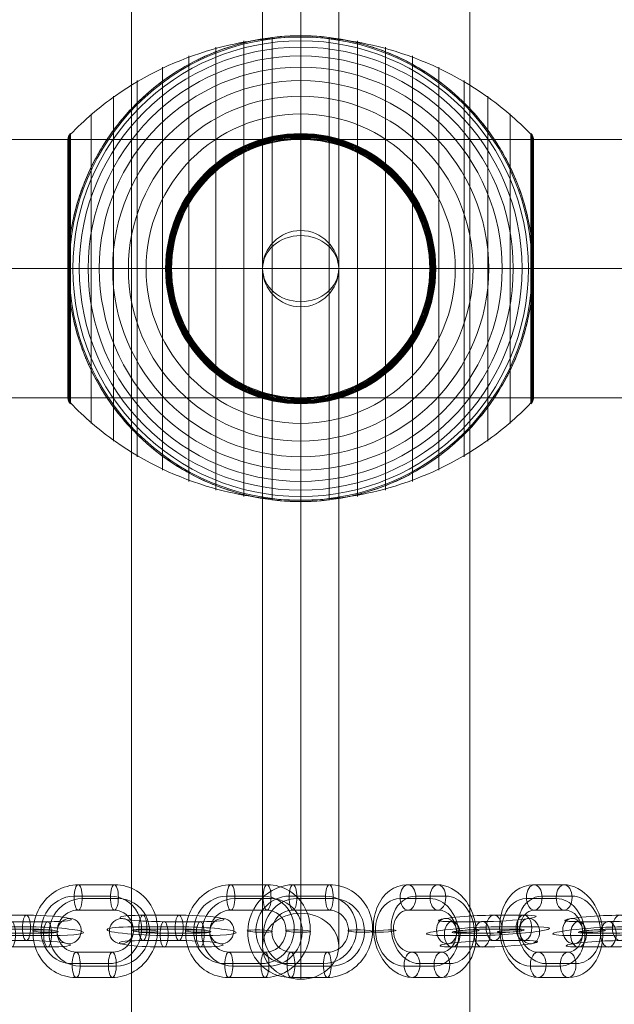
# Model space of a CAD drawing. Units: millimetres. Extents: x -1855 to 8995, y -475 to 9475.
# Drawn here: x 1936 to 2077, y 3237 to 3470 of the extents above; entities that cross this region are included whole.
import ezdxf

# ---------------------------------------------------------------- set-up
doc = ezdxf.new("R2010")
doc.units = ezdxf.units.MM
doc.header["$MEASUREMENT"] = 0
for name, color, linetype, lineweight in [('Level 8', 18, 'Continuous', 0), ('orbit - Level 25', 253, 'Continuous', 0), ('orbit - Level 26', 253, 'Continuous', 0), ('orbit - Level 27', 253, 'Continuous', 0)]:
    doc.layers.add(name, color=color, linetype=linetype, lineweight=lineweight)

# ---------------------------------------------------------------- blocks, each defined once
blk = doc.blocks.new('From Smart Solid_382')
at = {"layer": 'orbit - Level 27', "color": 12, "linetype": 'Continuous', "lineweight": 13}
for p, q in [((0, 9), (0, 9)), ((-9, 0), (-9, 0)), ((9, 0), (9, 0)), ((0, -9), (0, -9))]:
    blk.add_line(p, q, dxfattribs=at)
at = {"layer": 'orbit - Level 27', "color": 12, "linetype": 'Continuous', "lineweight": 13, "extrusion": (0, 0, -1)}
blk.add_arc((0, 0), 9, 0, 360, dxfattribs=at)
blk.add_arc((0, 0), 9, 0, 360, dxfattribs=at)
blk = doc.blocks.new('From Smart Solid_385')
at = {"layer": 'orbit - Level 27', "color": 12, "linetype": 'Continuous', "lineweight": 13}
for p, q in [((0, 87.79), (0, -72.21)), ((-9, 80), (-9, -80)), ((9, 80), (9, -80)), ((0, 72.21), (0, -87.79))]:
    blk.add_line(p, q, dxfattribs=at)
for centre in [(0, 80), (0, -80)]:
    blk.add_ellipse(centre, major_axis=(9, 0), ratio=0.866025, dxfattribs=at)
blk = doc.blocks.new('From Smart Solid_386')
at = {"layer": 'orbit - Level 27', "color": 12, "linetype": 'Continuous', "lineweight": 13}
for p, q in [((0, 87.79), (0, -72.21)), ((-9, 80), (-9, -80)), ((9, 80), (9, -80)), ((0, 72.21), (0, -87.79))]:
    blk.add_line(p, q, dxfattribs=at)
at = {"layer": 'orbit - Level 27', "color": 12, "linetype": 'Continuous', "lineweight": 13, "extrusion": (0, 0, -1)}
for centre in [(0, 80), (0, -80)]:
    blk.add_ellipse(centre, major_axis=(9, 0), ratio=0.866025, dxfattribs=at)
blk = doc.blocks.new('From Smart Solid_507')
at = {"layer": 'orbit - Level 26', "color": 252, "linetype": 'Continuous', "lineweight": 13}
for p, q in [((-6.69, 3.75), (1.86, 3.75)), ((-7.72, 1.04), (0.83, 1.04)), ((-5.84, 0.47), (2.71, 0.47)), ((6.87, 2.23), (-1.68, 2.23)), ((-6.87, -2.23), (1.68, -2.23)), ((5.84, -0.47), (-2.71, -0.47)), ((7.72, -1.04), (-0.83, -1.04)), ((6.69, -3.75), (-1.86, -3.75))]:
    blk.add_line(p, q, dxfattribs=at)
at = {"layer": 'orbit - Level 26', "color": 252, "linetype": 'Continuous', "lineweight": 13, "extrusion": (0, 0, -1)}
for centre, major_axis, ratio in [((-11.87, 0), (-0.87, -2.87), 0.944947), ((-6.78, 0.76), (0, -3), 0.314571), ((1.77, 0.76), (0, -3), 0.314571), ((1.77, 0.76), (0, -3), 0.314571)]:
    blk.add_ellipse(centre, major_axis=major_axis, ratio=ratio, dxfattribs=at)
for centre, major_axis, start_param, end_param in [((-4.18, 2.99), (8, -0.24), 1.249438, 4.391031), ((4.36, 2.99), (8, -0.24), 4.391031, 7.532623), ((-4.27, 0), (11, -0.33), 1.249438, 4.391031), ((-4.27, 0), (5, -0.15), 1.249438, 4.391031), ((4.27, 0), (11, -0.33), 4.391031, 7.532623), ((4.27, 0), (5, -0.15), 4.391031, 7.532623), ((-4.36, -2.99), (8, -0.24), 1.249438, 4.391031), ((4.18, -2.99), (8, -0.24), 4.391031, 7.532623)]:
    blk.add_ellipse(centre, major_axis=major_axis, ratio=0.090119, start_param=start_param, end_param=end_param, dxfattribs=at)
at = {"layer": 'orbit - Level 26', "color": 252, "linetype": 'Continuous', "lineweight": 13}
for centre, major_axis, ratio in [((11.87, 0), (-0.87, -2.87), 0.944947), ((-1.77, -0.76), (0, -3), 0.314571), ((-1.77, -0.76), (0, -3), 0.314571), ((6.78, -0.76), (0, -3), 0.314571)]:
    blk.add_ellipse(centre, major_axis=major_axis, ratio=ratio, dxfattribs=at)
blk = doc.blocks.new('From Smart Solid_508')
at = {"layer": 'orbit - Level 26', "color": 252, "linetype": 'Continuous', "lineweight": 13}
for p, q in [((4.6, 10.95), (-3.94, 10.95)), ((3.57, 8.25), (-4.97, 8.25)), ((5.45, 7.68), (-3.09, 7.68)), ((4.42, 4.98), (-4.12, 4.98)), ((-4.42, -4.98), (4.12, -4.98)), ((-5.45, -7.68), (3.09, -7.68)), ((-3.57, -8.25), (4.97, -8.25)), ((-4.6, -10.95), (3.94, -10.95))]:
    blk.add_line(p, q, dxfattribs=at)
for centre, major_axis, start_param, end_param in [((-4.27, 0), (3.19, 10.53), 0.279009, 3.420602), ((4.27, 0), (3.19, 10.53), 3.420602, 6.562195), ((-5.21, 0.29), (2.32, 7.66), 0.279009, 3.420602), ((-3.33, -0.28), (2.32, 7.66), 0.279009, 3.420602), ((3.33, 0.29), (2.32, 7.66), 3.420602, 6.562195), ((5.21, -0.28), (2.32, 7.66), 3.420602, 6.562195), ((-4.27, 0), (1.45, 4.78), 0.279009, 3.420602), ((4.27, 0), (1.45, 4.78), 3.420602, 6.562195)]:
    blk.add_ellipse(centre, major_axis=major_axis, ratio=0.944947, start_param=start_param, end_param=end_param, dxfattribs=at)
for centre, major_axis, ratio in [((-4.03, 7.96), (0, -3), 0.314571), ((-4.03, 7.96), (0, -3), 0.314571), ((4.51, 7.96), (0, -3), 0.314571), ((11.87, 0), (-3, 0.09), 0.090119)]:
    blk.add_ellipse(centre, major_axis=major_axis, ratio=ratio, dxfattribs=at)
at = {"layer": 'orbit - Level 26', "color": 252, "linetype": 'Continuous', "lineweight": 13, "extrusion": (0, 0, -1)}
for centre, major_axis, ratio in [((-11.87, 0), (3, -0.09), 0.090119), ((-4.51, -7.96), (0, 3), 0.314571), ((4.03, -7.96), (0, 3), 0.314571), ((4.03, -7.96), (0, 3), 0.314571)]:
    blk.add_ellipse(centre, major_axis=major_axis, ratio=ratio, dxfattribs=at)
blk = doc.blocks.new('From Smart Solid_509')
at = {"layer": 'orbit - Level 26', "color": 252, "linetype": 'Continuous', "lineweight": 13}
for p, q in [((-6.69, 3.75), (1.86, 3.75)), ((-7.72, 1.04), (0.83, 1.04)), ((-5.84, 0.47), (2.71, 0.47)), ((6.87, 2.23), (-1.68, 2.23)), ((-6.87, -2.23), (1.68, -2.23)), ((5.84, -0.47), (-2.71, -0.47)), ((7.72, -1.04), (-0.83, -1.04)), ((6.69, -3.75), (-1.86, -3.75))]:
    blk.add_line(p, q, dxfattribs=at)
at = {"layer": 'orbit - Level 26', "color": 252, "linetype": 'Continuous', "lineweight": 13, "extrusion": (0, 0, -1)}
for centre, major_axis, ratio in [((-11.87, 0), (-0.87, -2.87), 0.944947), ((-6.78, 0.76), (0, -3), 0.314571), ((1.77, 0.76), (0, -3), 0.314571), ((1.77, 0.76), (0, -3), 0.314571)]:
    blk.add_ellipse(centre, major_axis=major_axis, ratio=ratio, dxfattribs=at)
for centre, major_axis, start_param, end_param in [((-4.18, 2.99), (8, -0.24), 1.249438, 4.391031), ((4.36, 2.99), (8, -0.24), 4.391031, 7.532623), ((-4.27, 0), (11, -0.33), 1.249438, 4.391031), ((-4.27, 0), (5, -0.15), 1.249438, 4.391031), ((4.27, 0), (11, -0.33), 4.391031, 7.532623), ((4.27, 0), (5, -0.15), 4.391031, 7.532623), ((-4.36, -2.99), (8, -0.24), 1.249438, 4.391031), ((4.18, -2.99), (8, -0.24), 4.391031, 7.532623)]:
    blk.add_ellipse(centre, major_axis=major_axis, ratio=0.090119, start_param=start_param, end_param=end_param, dxfattribs=at)
at = {"layer": 'orbit - Level 26', "color": 252, "linetype": 'Continuous', "lineweight": 13}
for centre, major_axis, ratio in [((11.87, 0), (-0.87, -2.87), 0.944947), ((-1.77, -0.76), (0, -3), 0.314571), ((-1.77, -0.76), (0, -3), 0.314571), ((6.78, -0.76), (0, -3), 0.314571)]:
    blk.add_ellipse(centre, major_axis=major_axis, ratio=ratio, dxfattribs=at)
blk = doc.blocks.new('From Smart Solid_510')
at = {"layer": 'orbit - Level 26', "color": 252, "linetype": 'Continuous', "lineweight": 13}
for p, q in [((4.6, 10.95), (-3.94, 10.95)), ((3.57, 8.25), (-4.97, 8.25)), ((5.45, 7.68), (-3.09, 7.68)), ((4.42, 4.98), (-4.12, 4.98)), ((-4.42, -4.98), (4.12, -4.98)), ((-5.45, -7.68), (3.09, -7.68)), ((-3.57, -8.25), (4.97, -8.25)), ((-4.6, -10.95), (3.94, -10.95))]:
    blk.add_line(p, q, dxfattribs=at)
for centre, major_axis, start_param, end_param in [((-4.27, 0), (3.19, 10.53), 0.279009, 3.420602), ((4.27, 0), (3.19, 10.53), 3.420602, 6.562195), ((-5.21, 0.29), (2.32, 7.66), 0.279009, 3.420602), ((-3.33, -0.28), (2.32, 7.66), 0.279009, 3.420602), ((3.33, 0.29), (2.32, 7.66), 3.420602, 6.562195), ((5.21, -0.28), (2.32, 7.66), 3.420602, 6.562195), ((-4.27, 0), (1.45, 4.78), 0.279009, 3.420602), ((4.27, 0), (1.45, 4.78), 3.420602, 6.562195)]:
    blk.add_ellipse(centre, major_axis=major_axis, ratio=0.944947, start_param=start_param, end_param=end_param, dxfattribs=at)
for centre, major_axis, ratio in [((-4.03, 7.96), (0, -3), 0.314571), ((-4.03, 7.96), (0, -3), 0.314571), ((4.51, 7.96), (0, -3), 0.314571), ((11.87, 0), (-3, 0.09), 0.090119)]:
    blk.add_ellipse(centre, major_axis=major_axis, ratio=ratio, dxfattribs=at)
at = {"layer": 'orbit - Level 26', "color": 252, "linetype": 'Continuous', "lineweight": 13, "extrusion": (0, 0, -1)}
for centre, major_axis, ratio in [((-11.87, 0), (3, -0.09), 0.090119), ((-4.51, -7.96), (0, 3), 0.314571), ((4.03, -7.96), (0, 3), 0.314571), ((4.03, -7.96), (0, 3), 0.314571)]:
    blk.add_ellipse(centre, major_axis=major_axis, ratio=ratio, dxfattribs=at)
blk = doc.blocks.new('From Smart Solid_538')
at = {"layer": 'orbit - Level 26', "color": 252, "linetype": 'Continuous', "lineweight": 13}
for p, q in [((8.29, 3.75), (1.22, 3.75)), ((-8.64, 2.23), (-1.58, 2.23)), ((6.62, 0.47), (-0.45, 0.47)), ((10.32, 1.04), (3.25, 1.04)), ((-10.32, -1.04), (-3.25, -1.04)), ((-6.62, -0.47), (0.45, -0.47)), ((8.64, -2.23), (1.58, -2.23)), ((-8.29, -3.75), (-1.22, -3.75))]:
    blk.add_line(p, q, dxfattribs=at)
at = {"layer": 'orbit - Level 26', "color": 252, "linetype": 'Continuous', "lineweight": 13, "extrusion": (0, 0, -1)}
for centre, major_axis, ratio in [((-9.81, 0), (0.46, -2.97), 0.781485), ((-8.47, -0.76), (0, -3), 0.619457), ((-1.4, -0.76), (0, -3), 0.619457), ((-1.4, -0.76), (0, -3), 0.619457)]:
    blk.add_ellipse(centre, major_axis=major_axis, ratio=ratio, dxfattribs=at)
at = {"layer": 'orbit - Level 26', "color": 252, "linetype": 'Continuous', "lineweight": 13}
for centre, major_axis, start_param, end_param in [((-3.71, 2.99), (-7.99, -0.47), 4.042135, 7.183728), ((3.36, 2.99), (-7.99, -0.47), 0.900543, 4.042135), ((-3.53, 0), (-10.98, -0.65), 4.042135, 7.183728), ((-3.53, 0), (-4.99, -0.29), 4.042135, 7.183728), ((3.53, 0), (-10.98, -0.65), 0.900543, 4.042135), ((3.53, 0), (-4.99, -0.29), 0.900543, 4.042135), ((-3.36, -2.99), (-7.99, -0.47), 4.042135, 7.183728), ((3.71, -2.99), (-7.99, -0.47), 0.900543, 4.042135)]:
    blk.add_ellipse(centre, major_axis=major_axis, ratio=0.07453, start_param=start_param, end_param=end_param, dxfattribs=at)
for centre, major_axis, ratio in [((1.4, 0.76), (0, -3), 0.619457), ((1.4, 0.76), (0, -3), 0.619457), ((8.47, 0.76), (0, -3), 0.619457), ((9.81, 0), (0.46, -2.97), 0.781485)]:
    blk.add_ellipse(centre, major_axis=major_axis, ratio=ratio, dxfattribs=at)
blk = doc.blocks.new('From Smart Solid_539')
at = {"layer": 'orbit - Level 26', "color": 252, "linetype": 'Continuous', "lineweight": 13}
for p, q in [((-4.18, 10.95), (2.89, 10.95)), ((-5.85, 7.68), (1.21, 7.68)), ((-2.15, 8.25), (4.91, 8.25)), ((-3.83, 4.98), (3.24, 4.98)), ((3.83, -4.98), (-3.24, -4.98)), ((2.15, -8.25), (-4.91, -8.25)), ((5.85, -7.68), (-1.21, -7.68)), ((4.18, -10.95), (-2.89, -10.95))]:
    blk.add_line(p, q, dxfattribs=at)
at = {"layer": 'orbit - Level 26', "color": 252, "linetype": 'Continuous', "lineweight": 13, "extrusion": (0, 0, -1)}
for centre, major_axis, start_param, end_param in [((-3.53, 0), (-1.67, 10.87), 3.261331, 6.402924), ((3.53, 0), (-1.67, 10.87), 0.119739, 3.261331), ((-5.38, -0.28), (-1.22, 7.91), 3.261331, 6.402924), ((-1.68, 0.29), (-1.22, 7.91), 3.261331, 6.402924), ((1.68, -0.28), (-1.22, 7.91), 0.119739, 3.261331), ((5.38, 0.29), (-1.22, 7.91), 0.119739, 3.261331), ((-3.53, 0), (-0.76, 4.94), 3.261331, 6.402924), ((3.53, 0), (-0.76, 4.94), 0.119739, 3.261331)]:
    blk.add_ellipse(centre, major_axis=major_axis, ratio=0.781485, start_param=start_param, end_param=end_param, dxfattribs=at)
for centre, major_axis, ratio in [((-4, 7.96), (0, -3), 0.619457), ((3.06, 7.96), (0, -3), 0.619457), ((3.06, 7.96), (0, -3), 0.619457), ((-9.81, 0), (2.99, 0.18), 0.07453)]:
    blk.add_ellipse(centre, major_axis=major_axis, ratio=ratio, dxfattribs=at)
at = {"layer": 'orbit - Level 26', "color": 252, "linetype": 'Continuous', "lineweight": 13}
for centre, major_axis, ratio in [((9.81, 0), (-2.99, -0.18), 0.07453), ((-3.06, -7.96), (0, 3), 0.619457), ((-3.06, -7.96), (0, 3), 0.619457), ((4, -7.96), (0, 3), 0.619457)]:
    blk.add_ellipse(centre, major_axis=major_axis, ratio=ratio, dxfattribs=at)
blk = doc.blocks.new('From Smart Solid_540')
at = {"layer": 'orbit - Level 26', "color": 252, "linetype": 'Continuous', "lineweight": 13}
for p, q in [((8.29, 3.75), (1.22, 3.75)), ((-8.64, 2.23), (-1.58, 2.23)), ((6.62, 0.47), (-0.45, 0.47)), ((10.32, 1.04), (3.25, 1.04)), ((-10.32, -1.04), (-3.25, -1.04)), ((-6.62, -0.47), (0.45, -0.47)), ((8.64, -2.23), (1.58, -2.23)), ((-8.29, -3.75), (-1.22, -3.75))]:
    blk.add_line(p, q, dxfattribs=at)
at = {"layer": 'orbit - Level 26', "color": 252, "linetype": 'Continuous', "lineweight": 13, "extrusion": (0, 0, -1)}
for centre, major_axis, ratio in [((-9.81, 0), (0.46, -2.97), 0.781485), ((-8.47, -0.76), (0, -3), 0.619457), ((-1.4, -0.76), (0, -3), 0.619457), ((-1.4, -0.76), (0, -3), 0.619457)]:
    blk.add_ellipse(centre, major_axis=major_axis, ratio=ratio, dxfattribs=at)
at = {"layer": 'orbit - Level 26', "color": 252, "linetype": 'Continuous', "lineweight": 13}
for centre, major_axis, start_param, end_param in [((-3.71, 2.99), (-7.99, -0.47), 4.042135, 7.183728), ((3.36, 2.99), (-7.99, -0.47), 0.900543, 4.042135), ((-3.53, 0), (-10.98, -0.65), 4.042135, 7.183728), ((-3.53, 0), (-4.99, -0.29), 4.042135, 7.183728), ((3.53, 0), (-10.98, -0.65), 0.900543, 4.042135), ((3.53, 0), (-4.99, -0.29), 0.900543, 4.042135), ((-3.36, -2.99), (-7.99, -0.47), 4.042135, 7.183728), ((3.71, -2.99), (-7.99, -0.47), 0.900543, 4.042135)]:
    blk.add_ellipse(centre, major_axis=major_axis, ratio=0.07453, start_param=start_param, end_param=end_param, dxfattribs=at)
for centre, major_axis, ratio in [((1.4, 0.76), (0, -3), 0.619457), ((1.4, 0.76), (0, -3), 0.619457), ((8.47, 0.76), (0, -3), 0.619457), ((9.81, 0), (0.46, -2.97), 0.781485)]:
    blk.add_ellipse(centre, major_axis=major_axis, ratio=ratio, dxfattribs=at)
blk = doc.blocks.new('From Smart Solid_541')
at = {"layer": 'orbit - Level 26', "color": 252, "linetype": 'Continuous', "lineweight": 13}
for p, q in [((-4.18, 10.95), (2.89, 10.95)), ((-5.85, 7.68), (1.21, 7.68)), ((-2.15, 8.25), (4.91, 8.25)), ((-3.83, 4.98), (3.24, 4.98)), ((3.83, -4.98), (-3.24, -4.98)), ((2.15, -8.25), (-4.91, -8.25)), ((5.85, -7.68), (-1.21, -7.68)), ((4.18, -10.95), (-2.89, -10.95))]:
    blk.add_line(p, q, dxfattribs=at)
at = {"layer": 'orbit - Level 26', "color": 252, "linetype": 'Continuous', "lineweight": 13, "extrusion": (0, 0, -1)}
for centre, major_axis, start_param, end_param in [((-3.53, 0), (-1.67, 10.87), 3.261331, 6.402924), ((3.53, 0), (-1.67, 10.87), 0.119739, 3.261331), ((-5.38, -0.28), (-1.22, 7.91), 3.261331, 6.402924), ((-1.68, 0.29), (-1.22, 7.91), 3.261331, 6.402924), ((1.68, -0.28), (-1.22, 7.91), 0.119739, 3.261331), ((5.38, 0.29), (-1.22, 7.91), 0.119739, 3.261331), ((-3.53, 0), (-0.76, 4.94), 3.261331, 6.402924), ((3.53, 0), (-0.76, 4.94), 0.119739, 3.261331)]:
    blk.add_ellipse(centre, major_axis=major_axis, ratio=0.781485, start_param=start_param, end_param=end_param, dxfattribs=at)
for centre, major_axis, ratio in [((-4, 7.96), (0, -3), 0.619457), ((3.06, 7.96), (0, -3), 0.619457), ((3.06, 7.96), (0, -3), 0.619457), ((-9.81, 0), (2.99, 0.18), 0.07453)]:
    blk.add_ellipse(centre, major_axis=major_axis, ratio=ratio, dxfattribs=at)
at = {"layer": 'orbit - Level 26', "color": 252, "linetype": 'Continuous', "lineweight": 13}
for centre, major_axis, ratio in [((9.81, 0), (-2.99, -0.18), 0.07453), ((-3.06, -7.96), (0, 3), 0.619457), ((-3.06, -7.96), (0, 3), 0.619457), ((4, -7.96), (0, 3), 0.619457)]:
    blk.add_ellipse(centre, major_axis=major_axis, ratio=ratio, dxfattribs=at)
blk = doc.blocks.new('From Smart Solid_542')
at = {"layer": 'orbit - Level 26', "color": 252, "linetype": 'Continuous', "lineweight": 13}
for p, q in [((-3.97, 10.95), (4.6, 10.95)), ((-4.97, 8.25), (3.6, 8.25)), ((-3.14, 7.68), (5.43, 7.68)), ((-4.14, 4.98), (4.43, 4.98)), ((4.14, -4.98), (-4.43, -4.98)), ((3.14, -7.68), (-5.43, -7.68)), ((4.97, -8.25), (-3.6, -8.25)), ((3.96, -10.95), (-4.6, -10.95))]:
    blk.add_line(p, q, dxfattribs=at)
at = {"layer": 'orbit - Level 26', "color": 252, "linetype": 'Continuous', "lineweight": 13, "extrusion": (0, 0, -1)}
for centre, major_axis, start_param, end_param in [((-4.28, 0), (3.27, 10.5), 2.854246, 5.995838), ((4.28, 0), (3.27, 10.5), 5.995838, 9.137431), ((-5.2, 0.29), (2.38, 7.64), 2.854246, 5.995838), ((-3.37, -0.28), (2.38, 7.64), 2.854246, 5.995838), ((3.37, 0.29), (2.38, 7.64), 5.995838, 9.137431), ((5.2, -0.28), (2.38, 7.64), 5.995838, 9.137431), ((-4.28, 0), (1.49, 4.77), 2.854246, 5.995838), ((4.28, 0), (1.49, 4.77), 5.995838, 9.137431)]:
    blk.add_ellipse(centre, major_axis=major_axis, ratio=0.947777, start_param=start_param, end_param=end_param, dxfattribs=at)
at = {"layer": 'orbit - Level 26', "color": 252, "linetype": 'Continuous', "lineweight": 13}
for centre, major_axis, ratio in [((-4.05, 7.96), (0, -3), 0.305857), ((4.52, 7.96), (0, -3), 0.305857), ((4.52, 7.96), (0, -3), 0.305857), ((11.9, 0), (-3, 0.09), 0.090389)]:
    blk.add_ellipse(centre, major_axis=major_axis, ratio=ratio, dxfattribs=at)
at = {"layer": 'orbit - Level 26', "color": 252, "linetype": 'Continuous', "lineweight": 13, "extrusion": (0, 0, -1)}
for centre, major_axis, ratio in [((-11.9, 0), (3, -0.09), 0.090389), ((-4.52, -7.96), (0, 3), 0.305857), ((-4.52, -7.96), (0, 3), 0.305857), ((4.05, -7.96), (0, 3), 0.305857)]:
    blk.add_ellipse(centre, major_axis=major_axis, ratio=ratio, dxfattribs=at)
blk = doc.blocks.new('From Smart Solid_695')
at = {"layer": 'orbit - Level 25', "color": 40, "lineweight": 13}
for p, q in [((-1400, 30.5), (1400, 30.5)), ((-1400, 0), (1400, 0)), ((-1400, 0), (1400, 0)), ((-1400, -30.5), (1400, -30.5))]:
    blk.add_line(p, q, dxfattribs=at)
blk = doc.blocks.new('From Smart Solid_697')
at = {"layer": 'orbit - Level 26', "color": 253, "linetype": 'Continuous', "lineweight": 13}
for p, q in [((-40, 200), (-40, -200)), ((-40, -200), (-40, 200)), ((40, -200), (40, 200)), ((40, 200), (40, -200))]:
    blk.add_line(p, q, dxfattribs=at)
blk = doc.blocks.new('From Smart Solid_738')
at = {"layer": 'orbit - Level 26', "color": 7, "lineweight": 13}
for p, q in [((-13.45, -53.79), (-13.45, 53.79)), ((-6.75, -54.69), (-6.75, 54.69)), ((0, -55), (0, 55)), ((6.75, -54.69), (6.75, 54.69)), ((13.45, -53.79), (13.45, 53.79)), ((-20.04, -52.3), (-20.04, 52.3)), ((20.04, -52.3), (20.04, 52.3)), ((-26.44, -50.22), (-26.44, 50.22)), ((26.44, -50.22), (26.44, 50.22)), ((-32.65, -47.58), (-32.65, 47.58)), ((32.65, -47.58), (32.65, 47.58)), ((-38.61, -44.4), (-38.61, 44.4)), ((38.61, -44.4), (38.61, 44.4)), ((-44.24, -40.72), (-44.24, 40.72)), ((44.24, -40.72), (44.24, 40.72)), ((-49.52, -36.54), (-49.52, 36.54)), ((49.52, -36.54), (49.52, 36.54)), ((-55, -30.5), (-55, 30.5)), ((-54.99, 0), (-54.99, 30.67)), ((-54.97, 0), (-54.97, 30.84)), ((-54.93, 0), (-54.93, 31.02)), ((-54.88, 0), (-54.88, 31.18)), ((-54.81, 0), (-54.81, 31.34)), ((-54.73, 0), (-54.73, 31.5)), ((-54.64, 0), (-54.64, 31.64)), ((-54.53, 0), (-54.53, 31.78)), ((-54.41, -31.91), (-54.41, 31.91)), ((54.41, -31.91), (54.41, 31.91)), ((54.53, 0), (54.53, 31.79)), ((54.63, 0), (54.63, 31.66)), ((54.72, 0), (54.72, 31.52)), ((54.8, 0), (54.8, 31.37)), ((54.86, 0), (54.86, 31.22)), ((54.92, 0), (54.92, 31.07)), ((54.96, 0), (54.96, 30.9)), ((54.98, 0), (54.98, 30.74)), ((55, -30.57), (55, 30.57)), ((55, 0), (55, 30.57)), ((55, 0), (55, 30.56)), ((55, 0), (55, 30.55)), ((55, 0), (55, 30.54)), ((55, -30.53), (55, 30.53)), ((55, -30.52), (55, 30.52)), ((55, -30.51), (55, 30.51)), ((55, -30.5), (55, 30.5)), ((55, -30.5), (55, 30.5)), ((-54.99, -30.67), (-54.99, 0)), ((-54.97, -30.84), (-54.97, 0)), ((-54.93, -31.02), (-54.93, 0)), ((-54.88, -31.18), (-54.88, 0)), ((-54.81, -31.34), (-54.81, 0)), ((-54.73, -31.5), (-54.73, 0)), ((-54.64, -31.64), (-54.64, 0)), ((-54.53, -31.78), (-54.53, 0)), ((54.53, -31.79), (54.53, 0)), ((54.63, -31.66), (54.63, 0)), ((54.72, -31.52), (54.72, 0)), ((54.8, -31.37), (54.8, 0)), ((54.86, -31.22), (54.86, 0)), ((54.92, -31.07), (54.92, 0)), ((54.96, -30.9), (54.96, 0)), ((54.98, -30.74), (54.98, 0)), ((55, -30.54), (55, 0)), ((55, -30.55), (55, 0)), ((55, -30.56), (55, 0)), ((55, -30.57), (55, 0))]:
    blk.add_line(p, q, dxfattribs=at)
at = {"layer": 'orbit - Level 26', "color": 7, "lineweight": 13, "extrusion": (0, 0, -1)}
for radius, start, end in [(54.7, 0, 360), (55, 11.78, 168.22), (53.8, 0, 360), (55, 89.3623, 90.6377), (52.3, 0, 360), (50.22, 0, 360), (47.59, 0, 360), (44.42, 0, 360), (40.72, 0, 360), (36.54, 0, 360), (31.91, 0, 360), (31.78, 0, 360), (31.64, 0, 360), (31.5, 0, 360), (31.34, 0, 360), (31.18, 0, 360), (31.02, 0, 360), (30.85, 0, 360), (30.67, 0, 360), (30.5, 0, 360), (55, 269.3623, 270.6377)]:
    blk.add_arc((0, 0), radius, start, end, dxfattribs=at)
at = {"layer": 'orbit - Level 26', "color": 7, "lineweight": 13}
blk.add_arc((0, 0), 55, 191.78, 348.22, dxfattribs=at)
for points, knots in [([(-54.41, 31.72), (-51.15, 35.08), (-47.56, 38.14), (-43.72, 40.84), (-36.81, 45.71), (-28.96, 49.45), (-20.82, 51.77), (-14.08, 53.68), (-7.01, 54.67), (0, 54.67)], [0, 0, 0, 0, 0.232647, 0.232647, 0.232647, 0.653332, 0.653332, 0.653332, 1, 1, 1, 1]), ([(-53.84, 11.23), (-53.5, 12.88), (-53.08, 14.49), (-52.12, 17.65), (-51.57, 19.19), (-50.34, 22.21), (-49.67, 23.68), (-48.56, 25.84), (-48.17, 26.56), (-47.37, 27.96), (-46.95, 28.66), (-45.67, 30.69), (-44.76, 32), (-42.85, 34.51), (-41.85, 35.72), (-40.28, 37.46), (-39.74, 38.02), (-38.65, 39.14), (-38.09, 39.68), (-36.37, 41.28), (-35.2, 42.29), (-32.78, 44.19), (-31.54, 45.08), (-29, 46.75), (-27.7, 47.54), (-25.7, 48.63), (-25.02, 48.98), (-24, 49.49), (-23.66, 49.65), (-22.97, 49.97), (-22.62, 50.13), (-20.88, 50.9), (-19.48, 51.46), (-15.23, 52.93), (-12.35, 53.68), (-7.95, 54.44), (-6.47, 54.64), (-4.23, 54.84), (-3.48, 54.89), (-2.35, 54.95), (-1.98, 54.96), (-1.42, 54.98), (-1.24, 54.98), (-0.97, 54.99), (-0.88, 54.99), (-0.75, 54.99), (-0.71, 54.99), (-0.66, 54.99), (-0.64, 54.99), (-0.62, 54.99), (-0.61, 54.99), (-0.61, 54.99)], [0, 0, 0, 0, 0.0625, 0.0625, 0.125, 0.125, 0.1875, 0.1875, 0.21875, 0.21875, 0.25, 0.25, 0.3125, 0.3125, 0.375, 0.375, 0.40625, 0.40625, 0.4375, 0.4375, 0.5, 0.5, 0.5625, 0.5625, 0.625, 0.625, 0.65625, 0.65625, 0.671875, 0.671875, 0.6875, 0.6875, 0.75, 0.75, 0.875, 0.875, 0.9375, 0.9375, 0.96875, 0.96875, 0.984375, 0.984375, 0.992188, 0.992188, 0.996094, 0.996094, 0.998047, 0.998047, 0.999023, 0.999023, 1, 1, 1, 1]), ([(0, 55), (0, 55), (0, 54.74), (0, 54.23), (0, 53.03), (0, 50.37), (0, 46.46), (0, 42.72), (0, 37.74), (0, 31.91)], [0, 0, 0, 0, 0.177007, 0.177007, 0.177007, 0.597389, 0.597389, 0.597389, 1, 1, 1, 1]), ([(0, 54.67), (7.01, 54.67), (14.08, 53.68), (20.82, 51.77), (28.96, 49.45), (36.81, 45.71), (43.72, 40.84), (47.56, 38.14), (51.15, 35.08), (54.41, 31.72)], [0, 0, 0, 0, 0.346668, 0.346668, 0.346668, 0.767353, 0.767353, 0.767353, 1, 1, 1, 1]), ([(0.61, 54.99), (0.61, 54.99), (0.62, 54.99), (0.64, 54.99), (0.66, 54.99), (0.71, 54.99), (0.75, 54.99), (0.88, 54.99), (0.97, 54.99), (1.24, 54.98), (1.42, 54.98), (1.98, 54.96), (2.35, 54.95), (3.48, 54.89), (4.23, 54.84), (5.72, 54.7), (6.47, 54.62), (7.96, 54.42), (8.7, 54.31), (12.38, 53.67), (15.27, 52.92), (19.52, 51.44), (20.92, 50.89), (23, 49.96), (23.69, 49.64), (25.06, 48.96), (25.73, 48.61), (27.73, 47.52), (29.04, 46.73), (31.58, 45.06), (32.81, 44.16), (35.23, 42.27), (36.4, 41.26), (38.11, 39.66), (38.67, 39.12), (39.76, 38), (40.3, 37.44), (42.91, 34.54), (44.81, 32.05), (47.35, 28.03), (48.14, 26.64), (49.25, 24.48), (49.61, 23.75), (50.13, 22.64), (50.29, 22.26), (50.62, 21.51), (50.78, 21.13), (51.56, 19.22), (52.11, 17.67), (53.08, 14.5), (53.5, 12.88), (53.84, 11.23)], [0, 0, 0, 0, 0.000977, 0.000977, 0.001953, 0.001953, 0.003906, 0.003906, 0.007813, 0.007813, 0.015625, 0.015625, 0.03125, 0.03125, 0.0625, 0.0625, 0.09375, 0.09375, 0.125, 0.125, 0.25, 0.25, 0.3125, 0.3125, 0.34375, 0.34375, 0.375, 0.375, 0.4375, 0.4375, 0.5, 0.5, 0.5625, 0.5625, 0.59375, 0.59375, 0.625, 0.625, 0.75, 0.75, 0.8125, 0.8125, 0.84375, 0.84375, 0.859375, 0.859375, 0.875, 0.875, 0.9375, 0.9375, 1, 1, 1, 1]), ([(-55, 30.5), (-55, 30.52), (-55, 30.55), (-55, 30.57), (-54.99, 30.71), (-54.97, 30.85), (-54.94, 30.99), (-54.88, 31.21), (-54.79, 31.42), (-54.66, 31.6), (-54.59, 31.71), (-54.51, 31.82), (-54.41, 31.91)], [0, 0, 0, 0, 0.049733, 0.049733, 0.049733, 0.316801, 0.316801, 0.316801, 0.747109, 0.747109, 0.747109, 1, 1, 1, 1]), ([(0, 31.91), (0, 31.77), (0, 31.6), (0, 31.42), (0, 31.22), (0, 31), (0, 30.78), (0, 30.69), (0, 30.59), (0, 30.5)], [0, 0, 0, 0, 0.392469, 0.392469, 0.392469, 0.823101, 0.823101, 0.823101, 1, 1, 1, 1]), ([(54.41, 31.91), (54.51, 31.82), (54.59, 31.71), (54.66, 31.6), (54.79, 31.42), (54.88, 31.21), (54.94, 30.99), (54.97, 30.85), (54.99, 30.71), (55, 30.57)], [0, 0, 0, 0, 0.266126, 0.266126, 0.266126, 0.718955, 0.718955, 0.718955, 1, 1, 1, 1]), ([(-54.41, 7.99), (-54.51, 7.33), (-54.6, 6.66), (-54.74, 5.33), (-54.8, 4.66), (-54.9, 3.31), (-54.94, 2.64), (-54.97, 1.64), (-54.98, 1.31), (-54.99, 0.81), (-54.99, 0.64), (-55, 0.31), (-55, 0.14), (-55, -0.11), (-55, -0.19), (-55, -0.36), (-55, -0.44), (-54.99, -0.69), (-54.99, -0.85), (-54.98, -1.35), (-54.97, -1.68), (-54.94, -2.68), (-54.9, -3.34), (-54.8, -4.68), (-54.74, -5.34), (-54.59, -6.67), (-54.51, -7.33), (-54.41, -7.99)], [0, 0, 0, 0, 0.125, 0.125, 0.25, 0.25, 0.375, 0.375, 0.4375, 0.4375, 0.46875, 0.46875, 0.5, 0.5, 0.515625, 0.515625, 0.53125, 0.53125, 0.5625, 0.5625, 0.625, 0.625, 0.75, 0.75, 0.875, 0.875, 1, 1, 1, 1]), ([(55, 0.27), (55, 0.43), (55, 0.59), (54.99, 0.91), (54.99, 1.07), (54.98, 1.55), (54.97, 1.87), (54.93, 2.84), (54.89, 3.48), (54.79, 4.78), (54.73, 5.42), (54.59, 6.71), (54.51, 7.35), (54.41, 7.99)], [0, 0, 0, 0, 0.0625, 0.0625, 0.125, 0.125, 0.25, 0.25, 0.5, 0.5, 0.75, 0.75, 1, 1, 1, 1]), ([(55, -0.27), (55, -0.24), (55, -0.18), (55, -0.09), (55, 0), (55, 0.09), (55, 0.18), (55, 0.24), (55, 0.27)], [0, 0, 0, 0, 0.167609, 0.334088, 0.5, 0.665912, 0.832391, 1, 1, 1, 1]), ([(-55, 0), (-55, 0), (-54.74, 0), (-54.24, 0), (-53.04, 0), (-50.37, 0), (-46.46, 0), (-42.72, 0), (-37.74, 0), (-31.91, 0)], [0, 0, 0, 0, 0.176366, 0.176366, 0.176366, 0.597075, 0.597075, 0.597075, 1, 1, 1, 1]), ([(-55, 0), (-55, 0), (-55, 0), (-55, 0), (-54.99, 0), (-54.97, 0), (-54.94, 0), (-54.88, 0), (-54.79, 0), (-54.66, 0), (-54.59, 0), (-54.51, 0), (-54.41, 0)], [0, 0, 0, 0, 0.049733, 0.049733, 0.049733, 0.316801, 0.316801, 0.316801, 0.747109, 0.747109, 0.747109, 1, 1, 1, 1]), ([(-54.41, 0), (-51.15, 0), (-47.56, 0), (-43.72, 0), (-36.81, 0), (-28.96, 0), (-20.82, 0), (-14.08, 0), (-7.01, 0), (0, 0)], [0, 0, 0, 0, 0.232647, 0.232647, 0.232647, 0.653332, 0.653332, 0.653332, 1, 1, 1, 1]), ([(-31.91, 0), (-31.77, 0), (-31.6, 0), (-31.42, 0), (-31.22, 0), (-31, 0), (-30.78, 0), (-30.69, 0), (-30.59, 0), (-30.5, 0)], [0, 0, 0, 0, 0.392469, 0.392469, 0.392469, 0.823101, 0.823101, 0.823101, 1, 1, 1, 1]), ([(0, 0), (7.01, 0), (14.08, 0), (20.82, 0), (28.96, 0), (36.81, 0), (43.72, 0), (47.56, 0), (51.15, 0), (54.41, 0)], [0, 0, 0, 0, 0.346668, 0.346668, 0.346668, 0.767353, 0.767353, 0.767353, 1, 1, 1, 1]), ([(31.91, 0), (31.77, 0), (31.6, 0), (31.42, 0), (31.22, 0), (31, 0), (30.78, 0), (30.69, 0), (30.59, 0), (30.5, 0)], [0, 0, 0, 0, 0.392469, 0.392469, 0.392469, 0.823101, 0.823101, 0.823101, 1, 1, 1, 1]), ([(55, 0), (54.99, 0), (54.74, 0), (54.23, 0), (53.03, 0), (50.37, 0), (46.46, 0), (42.72, 0), (37.74, 0), (31.91, 0)], [0, 0, 0, 0, 0.175959, 0.175959, 0.175959, 0.596877, 0.596877, 0.596877, 1, 1, 1, 1]), ([(54.41, 0), (54.51, 0), (54.59, 0), (54.66, 0), (54.79, 0), (54.88, 0), (54.94, 0), (54.97, 0), (54.99, 0), (55, 0)], [0, 0, 0, 0, 0.266126, 0.266126, 0.266126, 0.718955, 0.718955, 0.718955, 1, 1, 1, 1]), ([(54.41, -7.99), (54.51, -7.35), (54.59, -6.71), (54.73, -5.42), (54.79, -4.78), (54.89, -3.49), (54.93, -2.84), (54.97, -1.87), (54.98, -1.55), (54.99, -1.07), (54.99, -0.91), (55, -0.59), (55, -0.43), (55, -0.27)], [0, 0, 0, 0, 0.25, 0.25, 0.5, 0.5, 0.75, 0.75, 0.875, 0.875, 0.9375, 0.9375, 1, 1, 1, 1]), ([(-0.61, -55), (-0.61, -55), (-0.62, -55), (-0.64, -54.99), (-0.66, -54.99), (-0.71, -54.99), (-0.75, -54.99), (-0.88, -54.99), (-0.97, -54.99), (-1.24, -54.99), (-1.42, -54.98), (-1.98, -54.96), (-2.35, -54.95), (-3.48, -54.89), (-4.23, -54.84), (-5.72, -54.71), (-6.47, -54.62), (-7.96, -54.42), (-8.7, -54.31), (-12.38, -53.67), (-15.27, -52.92), (-19.52, -51.44), (-20.92, -50.89), (-23, -49.96), (-23.69, -49.64), (-25.06, -48.96), (-25.73, -48.61), (-27.73, -47.52), (-29.04, -46.73), (-31.58, -45.06), (-32.81, -44.16), (-35.23, -42.27), (-36.4, -41.26), (-38.11, -39.67), (-38.67, -39.12), (-39.76, -38), (-40.3, -37.44), (-42.91, -34.54), (-44.81, -32.05), (-47.35, -28.03), (-48.14, -26.64), (-49.25, -24.48), (-49.61, -23.75), (-50.13, -22.64), (-50.29, -22.26), (-50.62, -21.51), (-50.78, -21.13), (-51.56, -19.22), (-52.11, -17.67), (-53.08, -14.5), (-53.5, -12.88), (-53.84, -11.23)], [0, 0, 0, 0, 0.000977, 0.000977, 0.001953, 0.001953, 0.003906, 0.003906, 0.007813, 0.007813, 0.015625, 0.015625, 0.03125, 0.03125, 0.0625, 0.0625, 0.09375, 0.09375, 0.125, 0.125, 0.25, 0.25, 0.3125, 0.3125, 0.34375, 0.34375, 0.375, 0.375, 0.4375, 0.4375, 0.5, 0.5, 0.5625, 0.5625, 0.59375, 0.59375, 0.625, 0.625, 0.75, 0.75, 0.8125, 0.8125, 0.84375, 0.84375, 0.859375, 0.859375, 0.875, 0.875, 0.9375, 0.9375, 1, 1, 1, 1]), ([(53.84, -11.23), (53.5, -12.88), (53.08, -14.49), (52.12, -17.65), (51.57, -19.19), (50.34, -22.21), (49.67, -23.68), (48.56, -25.84), (48.17, -26.56), (47.37, -27.96), (46.95, -28.66), (45.67, -30.69), (44.76, -32), (42.85, -34.51), (41.85, -35.72), (40.28, -37.46), (39.74, -38.02), (38.65, -39.14), (38.09, -39.68), (36.37, -41.28), (35.2, -42.29), (32.78, -44.19), (31.54, -45.08), (29, -46.75), (27.7, -47.54), (25.7, -48.63), (25.02, -48.98), (24, -49.49), (23.66, -49.65), (22.97, -49.97), (22.62, -50.13), (20.88, -50.9), (19.48, -51.46), (15.23, -52.93), (12.35, -53.68), (7.95, -54.44), (6.47, -54.64), (4.23, -54.84), (3.48, -54.89), (2.35, -54.95), (1.98, -54.96), (1.42, -54.98), (1.24, -54.99), (0.96, -54.99), (0.88, -54.99), (0.75, -54.99), (0.71, -54.99), (0.66, -54.99), (0.64, -54.99), (0.62, -55), (0.61, -55), (0.61, -55)], [0, 0, 0, 0, 0.0625, 0.0625, 0.125, 0.125, 0.1875, 0.1875, 0.21875, 0.21875, 0.25, 0.25, 0.3125, 0.3125, 0.375, 0.375, 0.40625, 0.40625, 0.4375, 0.4375, 0.5, 0.5, 0.5625, 0.5625, 0.625, 0.625, 0.65625, 0.65625, 0.671875, 0.671875, 0.6875, 0.6875, 0.75, 0.75, 0.875, 0.875, 0.9375, 0.9375, 0.96875, 0.96875, 0.984375, 0.984375, 0.992187, 0.992187, 0.996094, 0.996094, 0.998047, 0.998047, 0.999023, 0.999023, 1, 1, 1, 1]), ([(-55, -30.5), (-55, -30.52), (-55, -30.55), (-55, -30.57), (-54.99, -30.71), (-54.97, -30.85), (-54.94, -30.99), (-54.88, -31.21), (-54.79, -31.42), (-54.66, -31.6), (-54.59, -31.71), (-54.51, -31.82), (-54.41, -31.91)], [0, 0, 0, 0, 0.049733, 0.049733, 0.049733, 0.316801, 0.316801, 0.316801, 0.747109, 0.747109, 0.747109, 1, 1, 1, 1]), ([(-54.41, -31.72), (-51.15, -35.08), (-47.56, -38.14), (-43.72, -40.84), (-36.81, -45.71), (-28.96, -49.45), (-20.82, -51.77), (-14.08, -53.68), (-7.01, -54.67), (0, -54.67)], [0, 0, 0, 0, 0.232647, 0.232647, 0.232647, 0.653332, 0.653332, 0.653332, 1, 1, 1, 1]), ([(0, -31.91), (0, -31.77), (0, -31.6), (0, -31.42), (0, -31.22), (0, -31), (0, -30.78), (0, -30.69), (0, -30.59), (0, -30.5)], [0, 0, 0, 0, 0.392469, 0.392469, 0.392469, 0.823101, 0.823101, 0.823101, 1, 1, 1, 1]), ([(0, -54.67), (7.01, -54.67), (14.08, -53.68), (20.82, -51.77), (28.96, -49.45), (36.81, -45.71), (43.72, -40.84), (47.56, -38.14), (51.15, -35.08), (54.41, -31.72)], [0, 0, 0, 0, 0.346668, 0.346668, 0.346668, 0.767353, 0.767353, 0.767353, 1, 1, 1, 1]), ([(0, -55), (0, -55), (0, -54.74), (0, -54.24), (0, -53.04), (0, -50.37), (0, -46.46), (0, -42.72), (0, -37.74), (0, -31.91)], [0, 0, 0, 0, 0.177007, 0.177007, 0.177007, 0.597389, 0.597389, 0.597389, 1, 1, 1, 1]), ([(54.41, -31.91), (54.51, -31.82), (54.59, -31.71), (54.66, -31.6), (54.79, -31.42), (54.88, -31.21), (54.94, -30.99), (54.97, -30.85), (54.99, -30.71), (55, -30.57)], [0, 0, 0, 0, 0.266126, 0.266126, 0.266126, 0.718955, 0.718955, 0.718955, 1, 1, 1, 1])]:
    blk.add_open_spline(points, degree=3, knots=knots, dxfattribs=at)
for points in [[(-0.61, 54.99), (-0.41, 55), (-0.2, 55), (0, 55)], [(0, 55), (0.2, 55), (0.41, 55), (0.61, 54.99)], [(55, 30.57), (55, 30.55), (55, 30.52), (55, 30.5)], [(-53.84, 11.23), (-54.06, 10.16), (-54.25, 9.08), (-54.41, 7.99)], [(54.41, 7.99), (54.25, 9.08), (54.06, 10.16), (53.84, 11.23)], [(-55, 0), (-55, 0), (-55, 0), (-55, 0)], [(55, 0), (55, 0), (55, 0), (55, 0)], [(55, 0), (55, 0), (55, 0), (55, 0)], [(-54.41, -7.99), (-54.25, -9.08), (-54.06, -10.16), (-53.84, -11.23)], [(53.84, -11.23), (54.06, -10.16), (54.25, -9.08), (54.41, -7.99)], [(55, -30.57), (55, -30.55), (55, -30.52), (55, -30.5)], [(0, -55), (-0.2, -55), (-0.41, -55), (-0.61, -55)], [(0.61, -55), (0.41, -55), (0.2, -55), (0, -55)]]:
    blk.add_open_spline(points, degree=3, dxfattribs=at)
for p in [(0, 55), (0, -55)]:
    blk.add_point(p, dxfattribs=at)
blk = doc.blocks.new('orbit_2')
at = {"layer": 'orbit - Level 25', "color": 40, "lineweight": 13}
blk.add_blockref('From Smart Solid_695', (1719.0095, 3411.1805), dxfattribs=at)
at = {"layer": 'orbit - Level 26', "color": 253, "linetype": 'Continuous', "lineweight": 13}
blk.add_blockref('From Smart Solid_697', (2002.5095, 3411.1805), dxfattribs=at)
at = {"layer": 'orbit - Level 26', "color": 7, "lineweight": 13}
blk.add_blockref('From Smart Solid_738', (2002.5095, 3411.181), dxfattribs=at)
at = {"layer": 'orbit - Level 26', "color": 252, "linetype": 'Continuous', "lineweight": 13}
for name, p in [('From Smart Solid_508', (1953.9765, 3254.7615)), ('From Smart Solid_510', (1990.0475, 3254.7615)), ('From Smart Solid_542', (2004.758, 3254.7615)), ('From Smart Solid_541', (2031.869, 3254.7615)), ('From Smart Solid_539', (2061.7, 3254.7615)), ('From Smart Solid_507', (1935.941, 3254.762)), ('From Smart Solid_509', (1972.012, 3254.762)), ('From Smart Solid_540', (2046.785, 3254.762)), ('From Smart Solid_538', (2076.616, 3254.762))]:
    blk.add_blockref(name, p, dxfattribs=at)
at = {"layer": 'orbit - Level 27', "color": 12, "linetype": 'Continuous', "lineweight": 13}
for name, p in [('From Smart Solid_385', (2002.5095, 3491.181)), ('From Smart Solid_382', (2002.5095, 3411.1805)), ('From Smart Solid_386', (2002.5095, 3331.181))]:
    blk.add_blockref(name, p, dxfattribs=at)

msp = doc.modelspace()

# ---------------------------------------------------------------- block references
at = {"layer": 'Level 8', "color": 7, "linetype": 'Continuous', "lineweight": 0}
msp.add_blockref('orbit_2', (0, 0), dxfattribs=at)

doc.saveas('drawing.dxf')
